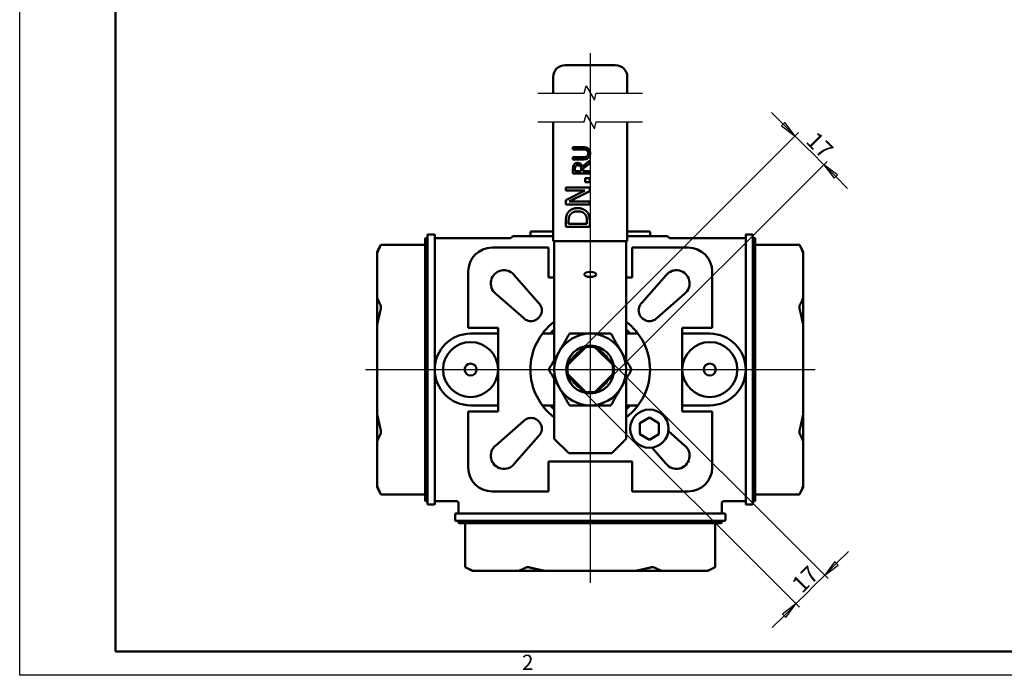
# Model space of a CAD drawing. Units: millimetres. Extents: x 0 to 840, y 0 to 594.
# Drawn here: x 0 to 412, y 0 to 274 of the extents above; entities that cross this region are included whole.
import ezdxf

# ---------------------------------------------------------------- set-up
doc = ezdxf.new("R2010")
doc.units = ezdxf.units.MM
doc.header["$LTSCALE"] = 2
for name, color, linetype, lineweight in [('Видимый контур (ГОСТ)', 7, 'Continuous', 50), ('Кромка (ГОСТ)', 7, 'Continuous', 50), ('Линия обрыва (ГОСТ)', 7, 'Continuous', 25), ('Осевая линия (ГОСТ)', 7, 'Continuous', 25), ('Размер (ГОСТ)', 7, 'Continuous', 25)]:
    doc.layers.add(name, color=color, linetype=linetype, lineweight=lineweight)
doc.styles.add('Альтернативный текст (ГОСТ)', font='arial.ttf', dxfattribs={"width": 0.8})
doc.styles.add('Обычный текст (ГОСТ)', font='GOST Common Italic.ttf')
doc.dimstyles.new('Обычный (ГОСТ)', dxfattribs={"dimscale": 2, "dimtxt": 3.5, "dimasz": 3.5, "dimexe": 1, "dimexo": 0, "dimgap": 0.5, "dimtad": 1, "dimrnd": 1e-08, "dimtxsty": 'Обычный текст (ГОСТ)', "dimblk": 'Filled-1', "dimcen": 0.09, "dimdle": 15, "dimclrd": 256, "dimclre": 256, "dimclrt": 256, "dimazin": 2, "dimtfac": 0.714286, "dimtdec": 3, "dimtmove": 0, "dimatfit": 3, "dimfxl": 1, "dimtolj": 1, "dimlwd": 25, "dimlwe": 25, "dimarcsym": 0})

# ---------------------------------------------------------------- blocks, each defined once
blk = doc.blocks.new('Рамки ГОСТ - Рамка')
at = {"layer": 'Кромка (ГОСТ)', "lineweight": 25}
for p, q in [((0, 0), (0, 297)), ((420, 0), (0, 0))]:
    blk.add_line(p, q, dxfattribs=at)
at = {"layer": 'Кромка (ГОСТ)'}
for p, q in [((20, 292), (20, 5)), ((20, 5), (415, 5))]:
    blk.add_line(p, q, dxfattribs=at)
at = {"layer": 'Кромка (ГОСТ)', "insert": (104.99, 4.3), "char_height": 3.17, "width": 5.2328, "attachment_point": 1, "style": 'Альтернативный текст (ГОСТ)'}
blk.add_mtext('\\fGOST Common|b0|i1;{\\H3.1700;2}', dxfattribs=at)
blk = doc.blocks.new('Filled-1')
at = {"color": 0}
for p, q in [((0, 0), (-1, 0.143)), ((-1, 0.143), (-1, -0.143)), ((-1, 0), (0, 0)), ((-1, -0.143), (0, 0))]:
    blk.add_line(p, q, dxfattribs=at)
at = {"color": 0, "flags": 128}
blk.add_lwpolyline([(-1, -0.143), (0, 0), (-1, 0.143), (-1, -0.143)], dxfattribs=at)
at = {"color": 0}
blk.add_solid([(-1, -0.143), (0, 0), (-1, 0.143), (-1, -0.143)], dxfattribs=at)
blk = doc.blocks.new('*D11')
at = {"layer": 'Defpoints', "color": 0, "linetype": 'Continuous', "transparency": 16777216}
for p in [(248.23, 130.2), (236.21, 118.18), (336.53, 41.9)]:
    blk.add_point(p, dxfattribs=at)
at = {"layer": 'Размер (ГОСТ)', "linetype": 'Continuous', "lineweight": 25, "transparency": 16777216}
for p, q in [((248.23, 130.2), (337.94, 40.49)), ((236.21, 118.18), (325.92, 28.47)), ((341.48, 46.85), (346.43, 51.8)), ((336.53, 41.9), (331.58, 36.95)), ((324.51, 29.88), (329.46, 34.83)), ((329.46, 34.83), (331.58, 36.95)), ((319.56, 24.93), (314.61, 19.98))]:
    blk.add_line(p, q, dxfattribs=at)
at = {"layer": 'Размер (ГОСТ)', "linetype": 'Continuous', "lineweight": 25, "transparency": 16777216, "xscale": 7, "yscale": 7, "zscale": 7}
for p, rotation in [((336.53, 41.9), 225.0000000000001), ((324.51, 29.88), 45.00000000000009)]:
    blk.add_blockref('Filled-1', p, dxfattribs=dict(at, rotation=rotation))
at = {"layer": 'Размер (ГОСТ)', "linetype": 'Continuous', "lineweight": 25, "transparency": 16777216, "insert": (322.11, 38.92), "char_height": 7, "attachment_point": 1, "rotation": 45, "style": 'Обычный текст (ГОСТ)'}
blk.add_mtext('\\A1;17', dxfattribs=at)
blk = doc.blocks.new('*D12')
at = {"layer": 'Defpoints', "color": 0, "linetype": 'Continuous', "transparency": 16777216}
for p in [(324.15, 225.59), (236.21, 137.65), (248.23, 125.63)]:
    blk.add_point(p, dxfattribs=at)
at = {"layer": 'Размер (ГОСТ)', "linetype": 'Continuous', "lineweight": 25, "transparency": 16777216}
for p, q in [((319.2, 230.54), (314.25, 235.49)), ((236.21, 137.65), (325.56, 227.01)), ((324.15, 225.59), (329.09, 220.64)), ((331.22, 218.52), (329.09, 220.64)), ((336.17, 213.57), (331.22, 218.52)), ((248.23, 125.63), (337.58, 214.98)), ((341.12, 208.62), (346.07, 203.67))]:
    blk.add_line(p, q, dxfattribs=at)
at = {"layer": 'Размер (ГОСТ)', "linetype": 'Continuous', "lineweight": 25, "transparency": 16777216, "xscale": 7, "yscale": 7, "zscale": 7}
for p, rotation in [((324.15, 225.59), 315.0000000000001), ((336.17, 213.57), 135.0000000000002)]:
    blk.add_blockref('Filled-1', p, dxfattribs=dict(at, rotation=rotation))
at = {"layer": 'Размер (ГОСТ)', "linetype": 'Continuous', "lineweight": 25, "transparency": 16777216, "insert": (333.19, 227.99), "char_height": 7, "attachment_point": 1, "rotation": 315, "style": 'Обычный текст (ГОСТ)'}
blk.add_mtext('\\A1;17', dxfattribs=at)

msp = doc.modelspace()

# ---------------------------------------------------------------- linework, layer by layer
at = {"layer": 'Видимый контур (ГОСТ)'}
for p, q in [((248.992, 255.256), (227.992, 255.256)), ((222.992, 250.256), (222.992, 243.563)), ((253.992, 243.563), (253.992, 250.256)), ((222.992, 231.563), (222.992, 181.667)), ((253.992, 181.667), (253.992, 231.563)), ((231.299, 219.966), (231.299, 220.896)), ((231.299, 220.896), (235.667, 220.896)), ((235.689, 219.966), (231.299, 219.966)), ((231.299, 215.831), (231.299, 216.761)), ((231.299, 216.761), (235.667, 216.761)), ((235.667, 215.831), (231.299, 215.831)), ((235.252, 212.87), (238.299, 215.36)), ((238.299, 214.152), (235.513, 211.939)), ((238.299, 215.36), (238.299, 214.152)), ((231.299, 209.943), (231.299, 211.746)), ((238.299, 209.943), (231.299, 209.943)), ((232.104, 211.797), (232.104, 210.873)), ((232.104, 210.873), (234.736, 210.873)), ((234.736, 210.873), (234.736, 211.69)), ((235.513, 211.939), (235.513, 210.873)), ((235.513, 210.873), (238.299, 210.873)), ((238.299, 210.873), (238.299, 209.943)), ((236.386, 207.945), (238.299, 207.945)), ((236.386, 206.34), (236.386, 207.945)), ((238.299, 206.34), (236.386, 206.34)), ((238.299, 207.945), (238.299, 206.34)), ((228.299, 202.815), (228.299, 204.055)), ((228.299, 204.055), (238.299, 204.055)), ((236.216, 202.815), (228.299, 202.815)), ((228.299, 198.788), (236.216, 202.815)), ((238.299, 202.564), (229.676, 198.139)), ((238.299, 204.055), (238.299, 202.564)), ((228.299, 196.9), (228.299, 198.788)), ((229.676, 198.139), (238.299, 198.139)), ((238.299, 198.139), (238.299, 196.9)), ((238.299, 196.9), (228.299, 196.9)), ((228.299, 187.572), (228.299, 189.849)), ((229.449, 189.914), (229.449, 188.901)), ((237.148, 188.901), (237.148, 189.914)), ((238.299, 189.874), (238.299, 187.572)), ((213.492, 183.667), (213.492, 185.367)), ((213.792, 185.667), (222.992, 185.667)), ((238.299, 187.572), (228.299, 187.572)), ((229.449, 188.901), (237.148, 188.901)), ((253.992, 185.667), (263.192, 185.667)), ((263.492, 183.667), (263.492, 185.367)), ((169.492, 73.217), (169.492, 182.617)), ((169.792, 182.917), (170.492, 182.917)), ((170.492, 71.717), (170.492, 184.117)), ((170.792, 184.417), (173.192, 184.417)), ((173.492, 184.117), (173.492, 71.717)), ((205.114, 182.917), (173.492, 182.917)), ((206.292, 183.667), (222.992, 183.667)), ((223.992, 181.667), (222.992, 181.667)), ((223.492, 180.926), (223.492, 181.667)), ((252.992, 181.667), (223.992, 181.667)), ((253.992, 181.667), (252.992, 181.667)), ((253.492, 181.667), (253.492, 180.926)), ((253.992, 183.667), (270.692, 183.667)), ((303.492, 182.917), (271.87, 182.917)), ((303.492, 71.717), (303.492, 184.117)), ((306.192, 184.417), (303.792, 184.417)), ((306.492, 184.117), (306.492, 71.717)), ((307.192, 182.917), (306.492, 182.917)), ((307.492, 182.617), (307.492, 73.217)), ((149.492, 177.135), (151.035, 180.135)), ((149.492, 177.135), (149.492, 176.708)), ((151.035, 180.135), (169.192, 180.135)), ((220.992, 178.917), (197.492, 178.917)), ((220.992, 178.917), (220.992, 178.617)), ((220.992, 166.417), (220.992, 178.617)), ((223.492, 180.926), (223.492, 175.488)), ((253.492, 175.488), (253.492, 180.926)), ((279.492, 178.917), (255.992, 178.917)), ((255.992, 178.617), (255.992, 178.917)), ((255.992, 178.617), (255.992, 166.417)), ((325.949, 180.135), (307.792, 180.135)), ((327.492, 177.135), (325.949, 180.135)), ((327.492, 176.708), (327.492, 177.135)), ((149.492, 176.708), (149.492, 157.918)), ((223.492, 161.814), (223.492, 175.488)), ((253.492, 161.814), (253.492, 175.488)), ((327.492, 157.918), (327.492, 176.708)), ((187.492, 168.917), (187.492, 145.417)), ((289.492, 145.417), (289.492, 168.917)), ((206.774, 167.352), (216.924, 155.85)), ((223.492, 166.417), (220.992, 166.417)), ((255.992, 166.417), (253.492, 166.417)), ((260.06, 155.85), (270.21, 167.352)), ((223.492, 159.095), (223.492, 161.814)), ((253.492, 159.095), (253.492, 161.814)), ((149.492, 157.918), (149.492, 146.707)), ((210.56, 149.486), (199.057, 159.635)), ((223.492, 131.937), (223.492, 159.095)), ((253.492, 159.095), (253.492, 131.937)), ((277.927, 159.635), (266.424, 149.486)), ((327.492, 146.707), (327.492, 157.918)), ((149.492, 146.707), (149.492, 109.127)), ((187.792, 145.417), (187.492, 145.417)), ((187.792, 145.417), (199.992, 145.417)), ((199.992, 145.417), (199.992, 110.417)), ((276.992, 110.417), (276.992, 145.417)), ((276.992, 145.417), (289.192, 145.417)), ((289.492, 145.417), (289.192, 145.417)), ((327.492, 109.127), (327.492, 146.707)), ((199.992, 142.917), (188.492, 142.917)), ((223.492, 142.917), (218.492, 142.917)), ((258.492, 142.917), (253.492, 142.917)), ((288.492, 142.917), (276.992, 142.917)), ((236.207, 137.653), (228.757, 130.203)), ((229.212, 129.951), (236.458, 137.197)), ((240.526, 137.197), (247.772, 129.951)), ((248.227, 130.203), (240.778, 137.653)), ((223.492, 98.917), (223.492, 123.898)), ((228.757, 125.632), (236.207, 118.182)), ((236.458, 118.638), (229.212, 125.883)), ((247.772, 125.883), (240.526, 118.638)), ((240.778, 118.182), (248.227, 125.632)), ((253.492, 123.898), (253.492, 98.917)), ((188.492, 112.917), (199.992, 112.917)), ((218.492, 112.917), (223.492, 112.917)), ((253.492, 112.917), (258.492, 112.917)), ((276.992, 112.917), (288.492, 112.917)), ((149.492, 109.127), (149.492, 97.917)), ((187.492, 110.417), (187.492, 86.917)), ((187.492, 110.417), (187.792, 110.417)), ((199.992, 110.417), (187.792, 110.417)), ((259.241, 105.478), (263.241, 107.788)), ((263.241, 107.788), (267.241, 105.478)), ((289.192, 110.417), (276.992, 110.417)), ((289.192, 110.417), (289.492, 110.417)), ((289.492, 86.917), (289.492, 110.417)), ((327.492, 97.917), (327.492, 109.127)), ((199.057, 96.2), (210.56, 106.349)), ((259.241, 100.859), (259.241, 105.478)), ((267.241, 105.478), (267.241, 100.859)), ((216.924, 99.985), (206.774, 88.483)), ((229.492, 92.917), (223.492, 98.917)), ((253.492, 98.917), (247.492, 92.917)), ((263.241, 98.55), (259.241, 100.859)), ((267.241, 100.859), (263.241, 98.55)), ((271.176, 102.156), (277.927, 96.2)), ((149.492, 97.917), (149.492, 79.127)), ((270.21, 88.483), (264.253, 95.233)), ((327.492, 79.127), (327.492, 97.917)), ((247.492, 92.917), (229.492, 92.917)), ((220.992, 77.217), (220.992, 89.417)), ((220.992, 89.417), (255.992, 89.417)), ((255.992, 89.417), (255.992, 77.217)), ((149.492, 79.127), (149.492, 78.7)), ((149.492, 78.7), (151.035, 75.7)), ((327.492, 78.7), (325.949, 75.7)), ((327.492, 78.7), (327.492, 79.127)), ((151.035, 75.7), (169.192, 75.7)), ((197.492, 76.917), (220.992, 76.917)), ((220.992, 77.217), (220.992, 76.917)), ((255.992, 76.917), (255.992, 77.217)), ((255.992, 76.917), (279.492, 76.917)), ((325.949, 75.7), (307.792, 75.7)), ((169.792, 72.917), (170.492, 72.917)), ((170.792, 71.417), (173.192, 71.417)), ((182.492, 72.917), (173.492, 72.917)), ((183.492, 67.667), (183.492, 71.917)), ((293.492, 67.667), (293.492, 71.917)), ((303.492, 72.917), (294.492, 72.917)), ((306.192, 71.417), (303.792, 71.417)), ((307.192, 72.917), (306.492, 72.917)), ((181.992, 64.967), (181.992, 67.367)), ((182.292, 67.667), (294.692, 67.667)), ((294.992, 64.967), (294.992, 67.367)), ((294.692, 64.667), (182.292, 64.667)), ((183.492, 63.967), (183.492, 64.667)), ((293.192, 63.667), (183.792, 63.667)), ((186.274, 45.211), (186.274, 63.367)), ((290.71, 45.211), (290.71, 63.367)), ((293.492, 63.967), (293.492, 64.667)), ((189.274, 43.667), (186.274, 45.211)), ((189.274, 43.667), (189.702, 43.667)), ((189.702, 43.667), (208.492, 43.667)), ((208.492, 43.667), (219.702, 43.667)), ((219.702, 43.667), (257.282, 43.667)), ((257.282, 43.667), (268.493, 43.667)), ((268.493, 43.667), (287.283, 43.667)), ((287.283, 43.667), (287.71, 43.667)), ((287.71, 43.667), (290.71, 45.211))]:
    msp.add_line(p, q, dxfattribs=at)
for centre, radius in [((188.492, 127.917), 11.5), ((238.492, 127.917), 10), ((288.492, 127.917), 11.5), ((188.492, 127.917), 2.5), ((288.492, 127.917), 2.5), ((263.241, 103.169), 8)]:
    msp.add_circle(centre, radius, dxfattribs=at)
for centre, radius, start, end in [((227.992, 250.256), 5, 90, 180), ((248.992, 250.256), 5, 0, 90), ((213.792, 185.367), 0.3, 90, 180), ((263.192, 185.367), 0.3, 0, 90), ((169.792, 182.617), 0.3, 90, 180), ((170.792, 184.117), 0.3, 90, 180), ((173.192, 184.117), 0.3, 0, 90), ((205.114, 183.917), 1, 270, 334.971), ((206.292, 183.367), 0.3, 90, 154.971), ((270.692, 183.367), 0.3, 25.029, 90), ((271.87, 183.917), 1, 205.029, 270), ((303.792, 184.117), 0.3, 90, 180), ((306.192, 184.117), 0.3, 0, 90), ((307.192, 182.617), 0.3, 0, 90), ((169.192, 180.435), 0.3, 270, 0), ((197.492, 168.917), 10, 90, 180), ((279.492, 168.917), 10, 0, 90), ((307.792, 180.435), 0.3, 180, 270), ((202.43, 163.98), 5.5, 37.81924, 232.18076), ((274.555, 163.98), 5.5, 307.81924, 142.18076), ((213.743, 152.666), 4.5, 224.97169, 45.02831), ((263.241, 152.666), 4.5, 134.97169, 315.02831), ((238.492, 127.917), 25, 126.8699, 233.1301), ((238.492, 127.917), 22.5, 131.81031, 138.18969), ((238.492, 127.917), 25, 306.8699, 53.1301), ((238.492, 127.917), 22.5, 41.81031, 48.18969), ((188.492, 127.917), 15, 90, 270), ((238.492, 127.917), 15, 90, 150), ((238.492, 127.917), 15, 30, 90), ((288.492, 127.917), 15, 270, 90), ((238.492, 127.917), 10, 76.78833, 103.21167), ((238.492, 127.917), 9.5, 77.6369, 102.3631), ((238.492, 127.917), 15, 150, 210), ((238.492, 127.917), 8.647, 124.42012, 145.57988), ((238.492, 127.917), 8.647, 34.42012, 55.57988), ((238.492, 127.917), 15, 330, 30), ((238.492, 127.917), 10, 166.78833, 193.21167), ((238.492, 127.917), 9.5, 167.6369, 192.3631), ((238.492, 127.917), 9.5, 347.6369, 12.3631), ((238.492, 127.917), 10, 346.78833, 13.21167), ((238.492, 127.917), 15, 210, 270), ((238.492, 127.917), 8.647, 214.42012, 235.57988), ((238.492, 127.917), 15, 270, 330), ((238.492, 127.917), 8.647, 304.42012, 325.57988), ((238.492, 127.917), 10, 256.78833, 283.21167), ((238.492, 127.917), 9.5, 257.6369, 282.3631), ((238.492, 127.917), 22.5, 221.81031, 228.18969), ((238.492, 127.917), 22.5, 311.81031, 318.18969), ((213.743, 103.169), 4.5, 314.97169, 135.02831), ((202.43, 91.855), 5.5, 127.81924, 322.18076), ((274.555, 91.855), 5.5, 217.81924, 52.18076), ((197.492, 86.917), 10, 180, 270), ((279.492, 86.917), 10, 270, 0), ((169.192, 75.4), 0.3, 0, 90), ((307.792, 75.4), 0.3, 90, 180), ((169.792, 73.217), 0.3, 180, 270), ((170.792, 71.717), 0.3, 180, 270), ((173.192, 71.717), 0.3, 270, 0), ((182.492, 71.917), 1, 0, 90), ((294.492, 71.917), 1, 90, 180), ((303.792, 71.717), 0.3, 180, 270), ((306.192, 71.717), 0.3, 270, 0), ((307.192, 73.217), 0.3, 270, 0), ((182.292, 67.367), 0.3, 90, 180), ((294.692, 67.367), 0.3, 0, 90), ((182.292, 64.967), 0.3, 180, 270), ((183.792, 63.967), 0.3, 180, 270), ((185.974, 63.367), 0.3, 0, 90), ((291.01, 63.367), 0.3, 90, 180), ((293.192, 63.967), 0.3, 270, 0), ((294.692, 64.967), 0.3, 270, 0)]:
    msp.add_arc(centre, radius, start, end, dxfattribs=at)
msp.add_ellipse((238.492, 167.71), major_axis=(2.5, 0), ratio=0.4226183, dxfattribs=at)
for points, degree in [([(235.667, 220.896), (236.398, 220.896), (237.442, 220.601), (237.799, 220.227)], 2), ([(237.079, 219.665), (236.812, 219.841), (236.16, 219.966), (235.689, 219.966)], 2), ([(237.652, 218.361), (237.652, 218.797), (237.363, 219.478), (237.079, 219.665)], 2), ([(237.079, 217.062), (237.363, 217.249), (237.652, 217.896), (237.652, 218.361)], 2), ([(237.799, 220.227), (238.128, 219.892), (238.446, 219.007), (238.446, 218.361)], 2), ([(238.446, 218.361), (238.446, 217.742), (238.123, 216.823), (237.799, 216.5)], 2), ([(231.667, 213.528), (231.906, 213.896), (232.649, 214.322), (233.199, 214.322)], 2), ([(233.199, 214.322), (233.965, 214.322), (235.003, 213.539), (235.252, 212.87)], 2), ([(235.667, 216.761), (236.154, 216.761), (236.812, 216.886), (237.079, 217.062)], 2), ([(237.799, 216.5), (237.436, 216.131), (236.415, 215.831), (235.667, 215.831)], 2), ([(231.299, 211.746), (231.299, 212.348), (231.429, 213.159), (231.667, 213.528)], 2), ([(232.342, 212.909), (232.212, 212.711), (232.104, 212.183), (232.104, 211.797)], 2), ([(233.273, 213.352), (232.966, 213.352), (232.496, 213.136), (232.342, 212.909)], 2), ([(234.373, 212.955), (234.18, 213.159), (233.636, 213.352), (233.273, 213.352)], 2), ([(234.736, 211.69), (234.736, 212.092), (234.594, 212.733), (234.373, 212.955)], 2), ([(229.093, 193.431), (229.733, 194.396), (231.848, 195.457), (233.307, 195.457)], 2), ([(233.291, 194.071), (232.14, 194.071), (230.511, 193.31), (230.049, 192.556)], 2), ([(236.483, 192.678), (236.013, 193.374), (234.458, 194.071), (233.291, 194.071)], 2), ([(233.307, 195.457), (234.676, 195.457), (236.881, 194.347), (237.496, 193.415)], 2), ([(228.299, 189.849), (228.299, 191.259), (228.72, 192.864), (229.093, 193.431)], 2), ([(230.049, 192.556), (229.733, 192.021), (229.449, 190.814), (229.449, 189.914)], 2), ([(237.148, 189.914), (237.148, 190.797), (236.864, 192.135), (236.483, 192.678)], 2), ([(237.496, 193.415), (237.975, 192.653), (238.299, 191.089), (238.299, 189.874)], 2), ([(236.458, 137.197), (236.375, 137.349), (236.291, 137.501), (236.207, 137.653)], 3), ([(240.526, 137.197), (240.609, 137.349), (240.693, 137.501), (240.778, 137.653)], 3), ([(229.212, 129.951), (229.06, 130.035), (228.908, 130.119), (228.757, 130.203)], 3), ([(247.772, 129.951), (247.924, 130.035), (248.076, 130.119), (248.227, 130.203)], 3), ([(229.212, 125.883), (229.06, 125.8), (228.908, 125.716), (228.757, 125.632)], 3), ([(247.772, 125.883), (247.924, 125.8), (248.076, 125.716), (248.227, 125.632)], 3), ([(236.458, 118.638), (236.375, 118.486), (236.291, 118.334), (236.207, 118.182)], 3), ([(240.526, 118.638), (240.609, 118.486), (240.693, 118.334), (240.778, 118.182)], 3)]:
    msp.add_open_spline(points, degree=degree, dxfattribs=at)
for points, weights in [([(150.903, 179.867), (150.096, 178.245), (149.492, 176.708)], [1.00031827648, 1.00211542685, 1]), ([(327.492, 176.708), (326.888, 178.245), (326.082, 179.867)], [1, 1.00211542685, 1.00031827648]), ([(149.492, 157.918), (150.096, 156.381), (150.903, 154.758)], [1, 1.00211542685, 1.00031827648]), ([(326.082, 154.758), (326.888, 156.381), (327.492, 157.918)], [1.00031827648, 1.00211542685, 1]), ([(150.903, 153.026), (150.096, 149.781), (149.492, 146.707)], [1.00031827648, 1.00211542685, 1]), ([(327.492, 146.707), (326.888, 149.781), (326.082, 153.026)], [1, 1.00211542685, 1.00031827648]), ([(225.502, 135.417), (227.511, 138.898), (229.832, 142.917)], [1, 1.0379548493, 1]), ([(229.832, 142.917), (234.473, 142.917), (238.492, 142.917)], [1, 1.0379548493, 1]), ([(238.492, 142.917), (242.511, 142.917), (247.152, 142.917)], [1, 1.0379548493, 1]), ([(247.152, 142.917), (249.473, 138.898), (251.482, 135.417)], [1, 1.0379548493, 1]), ([(221.172, 127.917), (223.492, 131.937), (225.502, 135.417)], [1, 1.0379548493, 1]), ([(251.482, 135.417), (253.492, 131.937), (255.813, 127.917)], [1, 1.0379548493, 1]), ([(225.502, 120.417), (223.492, 123.898), (221.172, 127.917)], [1, 1.0379548493, 1]), ([(255.813, 127.917), (253.492, 123.898), (251.482, 120.417)], [1, 1.0379548493, 1]), ([(229.832, 112.917), (227.511, 116.937), (225.502, 120.417)], [1, 1.0379548493, 1]), ([(251.482, 120.417), (249.473, 116.937), (247.152, 112.917)], [1, 1.0379548493, 1]), ([(238.492, 112.917), (234.473, 112.917), (229.832, 112.917)], [1, 1.0379548493, 1]), ([(247.152, 112.917), (242.511, 112.917), (238.492, 112.917)], [1, 1.0379548493, 1]), ([(149.492, 109.127), (150.096, 106.054), (150.903, 102.809)], [1, 1.00211542685, 1.00031827648]), ([(326.082, 102.809), (326.888, 106.054), (327.492, 109.127)], [1.00031827648, 1.00211542685, 1]), ([(150.903, 101.076), (150.096, 99.454), (149.492, 97.917)], [1.00031827648, 1.00211542685, 1]), ([(327.492, 97.917), (326.888, 99.454), (326.082, 101.076)], [1, 1.00211542685, 1.00031827648]), ([(149.492, 79.127), (150.096, 77.59), (150.903, 75.968)], [1, 1.00211542685, 1.00031827648]), ([(326.082, 75.968), (326.888, 77.59), (327.492, 79.127)], [1.00031827648, 1.00211542685, 1]), ([(186.542, 45.078), (188.165, 44.271), (189.702, 43.667)], [1.00031827648, 1.00211542685, 1]), ([(208.492, 43.667), (210.029, 44.271), (211.651, 45.078)], [1, 1.00211542685, 1.00031827648]), ([(213.383, 45.078), (216.628, 44.271), (219.702, 43.667)], [1.00031827648, 1.00211542685, 1]), ([(257.282, 43.667), (260.356, 44.271), (263.601, 45.078)], [1, 1.00211542685, 1.00031827648]), ([(265.333, 45.078), (266.956, 44.271), (268.493, 43.667)], [1.00031827648, 1.00211542685, 1]), ([(287.283, 43.667), (288.819, 44.271), (290.442, 45.078)], [1, 1.00211542685, 1.00031827648])]:
    msp.add_rational_spline(points, weights, degree=2, dxfattribs=at)
for points, knots in [([(150.903, 179.867), (150.922, 179.906), (150.939, 179.94), (151.008, 180.08), (151.035, 180.135), (151.035, 180.135)], [0.85122521, 0.85122521, 0.85122521, 0.85122521, 0.8735979, 0.8735979, 0.95299371, 0.95299371, 0.95299371, 0.95299371]), ([(325.949, 180.135), (325.949, 180.135), (325.976, 180.08), (326.045, 179.94), (326.063, 179.906), (326.082, 179.867)], [0.95299371, 0.95299371, 0.95299371, 0.95299371, 1.03238952, 1.03238952, 1.05476221, 1.05476221, 1.05476221, 1.05476221]), ([(151.035, 154.026), (151.035, 154.256), (151.008, 154.469), (150.939, 154.678), (150.922, 154.72), (150.903, 154.758)], [0.95299371, 0.95299371, 0.95299371, 0.95299371, 1.03238952, 1.03238952, 1.05476221, 1.05476221, 1.05476221, 1.05476221]), ([(150.903, 153.026), (150.922, 153.103), (150.939, 153.18), (151.008, 153.528), (151.035, 153.797), (151.035, 154.026)], [0.85122521, 0.85122521, 0.85122521, 0.85122521, 0.8735979, 0.8735979, 0.95299371, 0.95299371, 0.95299371, 0.95299371]), ([(326.082, 154.758), (326.063, 154.72), (326.045, 154.678), (325.976, 154.469), (325.949, 154.256), (325.949, 154.026)], [0.85122521, 0.85122521, 0.85122521, 0.85122521, 0.8735979, 0.8735979, 0.95299371, 0.95299371, 0.95299371, 0.95299371]), ([(325.949, 154.026), (325.949, 153.797), (325.976, 153.528), (326.045, 153.18), (326.063, 153.103), (326.082, 153.026)], [0.95299371, 0.95299371, 0.95299371, 0.95299371, 1.03238952, 1.03238952, 1.05476221, 1.05476221, 1.05476221, 1.05476221]), ([(151.035, 101.809), (151.035, 102.038), (151.008, 102.307), (150.939, 102.655), (150.922, 102.732), (150.903, 102.809)], [0.95299371, 0.95299371, 0.95299371, 0.95299371, 1.03238952, 1.03238952, 1.05476221, 1.05476221, 1.05476221, 1.05476221]), ([(150.903, 101.076), (150.922, 101.115), (150.939, 101.157), (151.008, 101.366), (151.035, 101.579), (151.035, 101.809)], [0.85122521, 0.85122521, 0.85122521, 0.85122521, 0.8735979, 0.8735979, 0.95299371, 0.95299371, 0.95299371, 0.95299371]), ([(326.082, 102.809), (326.063, 102.732), (326.045, 102.655), (325.976, 102.307), (325.949, 102.038), (325.949, 101.809)], [0.85122521, 0.85122521, 0.85122521, 0.85122521, 0.8735979, 0.8735979, 0.95299371, 0.95299371, 0.95299371, 0.95299371]), ([(325.949, 101.809), (325.949, 101.579), (325.976, 101.366), (326.045, 101.157), (326.063, 101.115), (326.082, 101.076)], [0.95299371, 0.95299371, 0.95299371, 0.95299371, 1.03238952, 1.03238952, 1.05476221, 1.05476221, 1.05476221, 1.05476221]), ([(151.035, 75.7), (151.035, 75.7), (151.008, 75.755), (150.939, 75.895), (150.922, 75.929), (150.903, 75.968)], [0.95299371, 0.95299371, 0.95299371, 0.95299371, 1.03238952, 1.03238952, 1.05476221, 1.05476221, 1.05476221, 1.05476221]), ([(326.082, 75.968), (326.063, 75.929), (326.045, 75.895), (325.976, 75.755), (325.949, 75.7), (325.949, 75.7)], [0.85122521, 0.85122521, 0.85122521, 0.85122521, 0.8735979, 0.8735979, 0.95299371, 0.95299371, 0.95299371, 0.95299371]), ([(186.542, 45.078), (186.504, 45.097), (186.469, 45.114), (186.33, 45.183), (186.274, 45.211), (186.274, 45.211)], [0.85122521, 0.85122521, 0.85122521, 0.85122521, 0.8735979, 0.8735979, 0.95299371, 0.95299371, 0.95299371, 0.95299371]), ([(212.383, 45.211), (212.154, 45.211), (211.941, 45.183), (211.731, 45.114), (211.689, 45.097), (211.651, 45.078)], [0.95299371, 0.95299371, 0.95299371, 0.95299371, 1.03238952, 1.03238952, 1.05476221, 1.05476221, 1.05476221, 1.05476221]), ([(213.383, 45.078), (213.307, 45.097), (213.23, 45.114), (212.882, 45.183), (212.612, 45.211), (212.383, 45.211)], [0.85122521, 0.85122521, 0.85122521, 0.85122521, 0.8735979, 0.8735979, 0.95299371, 0.95299371, 0.95299371, 0.95299371]), ([(264.601, 45.211), (264.372, 45.211), (264.103, 45.183), (263.754, 45.114), (263.677, 45.097), (263.601, 45.078)], [0.95299371, 0.95299371, 0.95299371, 0.95299371, 1.03238952, 1.03238952, 1.05476221, 1.05476221, 1.05476221, 1.05476221]), ([(265.333, 45.078), (265.295, 45.097), (265.253, 45.114), (265.044, 45.183), (264.83, 45.211), (264.601, 45.211)], [0.85122521, 0.85122521, 0.85122521, 0.85122521, 0.8735979, 0.8735979, 0.95299371, 0.95299371, 0.95299371, 0.95299371]), ([(290.71, 45.211), (290.71, 45.211), (290.654, 45.183), (290.515, 45.114), (290.48, 45.097), (290.442, 45.078)], [0.95299371, 0.95299371, 0.95299371, 0.95299371, 1.03238952, 1.03238952, 1.05476221, 1.05476221, 1.05476221, 1.05476221])]:
    msp.add_open_spline(points, degree=3, knots=knots, dxfattribs=at)
at = {"layer": 'Линия обрыва (ГОСТ)', "flags": 128}
for points in [[(216.642, 243.563), (235.956, 243.563), (236.76, 246.563), (240.224, 240.563), (241.028, 243.563), (260.342, 243.563)], [(216.642, 231.563), (235.956, 231.563), (236.76, 234.563), (240.224, 228.563), (241.028, 231.563), (260.342, 231.563)]]:
    msp.add_lwpolyline(points, dxfattribs=at)
at = {"layer": 'Осевая линия (ГОСТ)', "linetype": 'Continuous'}
for p, q in [((238.492, 260.256), (238.492, 38.667)), ((144.492, 127.917), (332.492, 127.917))]:
    msp.add_line(p, q, dxfattribs=at)

# ---------------------------------------------------------------- block references
at = {"xscale": 2, "yscale": 2, "zscale": 2}
msp.add_blockref('Рамки ГОСТ - Рамка', (0, 0), dxfattribs=at)

# ---------------------------------------------------------------- dimensions: what is measured, and where the dimension line sits
at = {"layer": 'Размер (ГОСТ)', "linetype": 'Continuous', "lineweight": 25}
for base, p1, p2, angle, picture, middle in [((324.145, 225.591), (248.227, 125.632), (236.207, 137.653), 135, '*D12', (330.156, 219.581)), ((336.529, 41.901), (236.207, 118.182), (248.227, 130.203), 45, '*D11', (330.519, 35.891))]:
    dim = msp.add_linear_dim(base=base, p1=p1, p2=p2, angle=angle, dimstyle='Обычный (ГОСТ)', override={"dimgap": 0.5, "dimdec": 2, "dimtol": 0, "dimlim": 0, "dimtp": 0, "dimtm": 0, "dimtdec": 3, "dimtofl": 0}, dxfattribs=at)
    dim.commit()
    dim.dimension.update_dxf_attribs({"geometry": picture, "text_midpoint": middle, "dimtype": 160})

doc.saveas('drawing.dxf')
